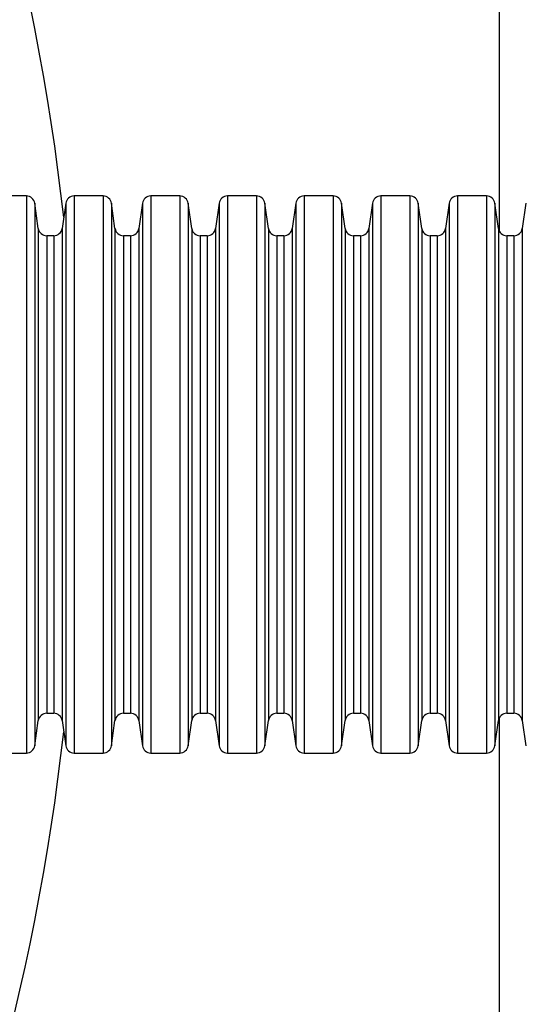
# Model space of a CAD drawing. Units: millimetres. Extents: x 848 to 35957, y 596 to 21728.
# Drawn here: x 32602 to 32788, y 11650 to 12014 of the extents above; entities that cross this region are included whole.
import ezdxf

# ---------------------------------------------------------------- set-up
doc = ezdxf.new("R2010")
doc.units = ezdxf.units.MM
doc.header["$LTSCALE"] = 85

msp = doc.modelspace()

# ---------------------------------------------------------------- linework, layer by layer
at = {"color": 7, "linetype": 'Continuous', "lineweight": 25}
for p, q in [((32779.43, 11935.6), (32779.43, 12493.44)), ((32604.49, 11948.72), (32593.81, 11948.72)), ((32604.49, 11948.72), (32604.49, 11845.74)), ((32632.85, 11948.72), (32622.17, 11948.72)), ((32622.17, 11948.72), (32622.17, 11845.74)), ((32632.85, 11948.72), (32632.85, 11845.74)), ((32661.2, 11948.72), (32650.52, 11948.72)), ((32650.52, 11948.72), (32650.52, 11845.74)), ((32661.2, 11948.72), (32661.2, 11845.74)), ((32689.56, 11948.72), (32678.88, 11948.72)), ((32678.88, 11948.72), (32678.88, 11845.74)), ((32689.56, 11948.72), (32689.56, 11845.74)), ((32717.91, 11948.72), (32707.23, 11948.72)), ((32707.23, 11948.72), (32707.23, 11845.74)), ((32717.91, 11948.72), (32717.91, 11845.74)), ((32746.27, 11948.72), (32735.59, 11948.72)), ((32735.59, 11948.72), (32735.59, 11845.74)), ((32746.27, 11948.72), (32746.27, 11845.74)), ((32774.62, 11948.72), (32763.94, 11948.72)), ((32763.94, 11948.72), (32763.94, 11845.74)), ((32774.62, 11948.72), (32774.62, 11845.74)), ((32608.92, 11936.72), (32607.61, 11946.01)), ((32607.61, 11946.01), (32607.61, 11845.74)), ((32619.05, 11946.01), (32617.74, 11936.72)), ((32619.05, 11946.01), (32619.05, 11845.74)), ((32637.27, 11936.72), (32635.96, 11946.01)), ((32635.96, 11946.01), (32635.96, 11845.74)), ((32647.4, 11946.01), (32646.1, 11936.72)), ((32647.4, 11946.01), (32647.4, 11845.74)), ((32665.63, 11936.72), (32664.32, 11946.01)), ((32664.32, 11946.01), (32664.32, 11845.74)), ((32675.76, 11946.01), (32674.45, 11936.72)), ((32675.76, 11946.01), (32675.76, 11845.74)), ((32693.98, 11936.72), (32692.67, 11946.01)), ((32692.67, 11946.01), (32692.67, 11845.74)), ((32704.11, 11946.01), (32702.81, 11936.72)), ((32704.11, 11946.01), (32704.11, 11845.74)), ((32722.34, 11936.72), (32721.03, 11946.01)), ((32721.03, 11946.01), (32721.03, 11845.74)), ((32732.47, 11946.01), (32731.16, 11936.72)), ((32732.47, 11946.01), (32732.47, 11845.74)), ((32750.69, 11936.72), (32749.38, 11946.01)), ((32749.38, 11946.01), (32749.38, 11845.74)), ((32760.82, 11946.01), (32759.52, 11936.72)), ((32760.82, 11946.01), (32760.82, 11845.74)), ((32779.04, 11936.72), (32777.74, 11946.01)), ((32777.74, 11946.01), (32777.74, 11845.74)), ((32789.18, 11946.01), (32787.87, 11936.72)), ((32608.92, 11936.72), (32608.92, 11845.74)), ((32617.74, 11936.72), (32617.74, 11845.74)), ((32637.27, 11936.72), (32637.27, 11845.74)), ((32646.1, 11936.72), (32646.1, 11845.74)), ((32665.63, 11936.72), (32665.63, 11845.74)), ((32674.45, 11936.72), (32674.45, 11845.74)), ((32693.98, 11936.72), (32693.98, 11845.74)), ((32702.81, 11936.72), (32702.81, 11845.74)), ((32722.34, 11936.72), (32722.34, 11845.74)), ((32731.16, 11936.72), (32731.16, 11845.74)), ((32750.69, 11936.72), (32750.69, 11845.74)), ((32759.52, 11936.72), (32759.52, 11845.74)), ((32779.04, 11936.72), (32779.04, 11845.74)), ((32787.87, 11936.72), (32787.87, 11845.74)), ((32614.62, 11934.01), (32612.03, 11934.01)), ((32612.03, 11934.01), (32612.03, 11845.74)), ((32614.62, 11934.01), (32614.62, 11845.74)), ((32642.98, 11934.01), (32640.39, 11934.01)), ((32640.39, 11934.01), (32640.39, 11845.74)), ((32642.98, 11934.01), (32642.98, 11845.74)), ((32671.33, 11934.01), (32668.74, 11934.01)), ((32668.74, 11934.01), (32668.74, 11845.74)), ((32671.33, 11934.01), (32671.33, 11845.74)), ((32699.69, 11934.01), (32697.1, 11934.01)), ((32697.1, 11934.01), (32697.1, 11845.74)), ((32699.69, 11934.01), (32699.69, 11845.74)), ((32728.04, 11934.01), (32725.45, 11934.01)), ((32725.45, 11934.01), (32725.45, 11845.74)), ((32728.04, 11934.01), (32728.04, 11845.74)), ((32756.4, 11934.01), (32753.81, 11934.01)), ((32753.81, 11934.01), (32753.81, 11845.74)), ((32756.4, 11934.01), (32756.4, 11845.74)), ((32784.75, 11934.01), (32782.16, 11934.01)), ((32782.16, 11934.01), (32782.16, 11845.74)), ((32784.75, 11934.01), (32784.75, 11845.74)), ((32604.49, 11845.74), (32604.49, 11742.76)), ((32607.61, 11845.74), (32607.61, 11745.47)), ((32608.92, 11845.74), (32608.92, 11754.76)), ((32612.03, 11845.74), (32612.03, 11757.47)), ((32614.62, 11845.74), (32614.62, 11757.47)), ((32617.74, 11845.74), (32617.74, 11754.76)), ((32619.05, 11845.74), (32619.05, 11745.47)), ((32622.17, 11845.74), (32622.17, 11742.76)), ((32632.85, 11845.74), (32632.85, 11742.76)), ((32635.96, 11845.74), (32635.96, 11745.47)), ((32637.27, 11845.74), (32637.27, 11754.76)), ((32640.39, 11845.74), (32640.39, 11757.47)), ((32642.98, 11845.74), (32642.98, 11757.47)), ((32646.1, 11845.74), (32646.1, 11754.76)), ((32647.4, 11845.74), (32647.4, 11745.47)), ((32650.52, 11845.74), (32650.52, 11742.76)), ((32661.2, 11845.74), (32661.2, 11742.76)), ((32664.32, 11845.74), (32664.32, 11745.47)), ((32665.63, 11845.74), (32665.63, 11754.76)), ((32668.74, 11845.74), (32668.74, 11757.47)), ((32671.33, 11845.74), (32671.33, 11757.47)), ((32674.45, 11845.74), (32674.45, 11754.76)), ((32675.76, 11845.74), (32675.76, 11745.47)), ((32678.88, 11845.74), (32678.88, 11742.76)), ((32689.56, 11845.74), (32689.56, 11742.76)), ((32692.67, 11845.74), (32692.67, 11745.47)), ((32693.98, 11845.74), (32693.98, 11754.76)), ((32697.1, 11845.74), (32697.1, 11757.47)), ((32699.69, 11845.74), (32699.69, 11757.47)), ((32702.81, 11845.74), (32702.81, 11754.76)), ((32704.11, 11845.74), (32704.11, 11745.47)), ((32707.23, 11845.74), (32707.23, 11742.76)), ((32717.91, 11845.74), (32717.91, 11742.76)), ((32721.03, 11845.74), (32721.03, 11745.47)), ((32722.34, 11845.74), (32722.34, 11754.76)), ((32725.45, 11845.74), (32725.45, 11757.47)), ((32728.04, 11845.74), (32728.04, 11757.47)), ((32731.16, 11845.74), (32731.16, 11754.76)), ((32732.47, 11845.74), (32732.47, 11745.47)), ((32735.59, 11845.74), (32735.59, 11742.76)), ((32746.27, 11845.74), (32746.27, 11742.76)), ((32749.38, 11845.74), (32749.38, 11745.47)), ((32750.69, 11845.74), (32750.69, 11754.76)), ((32753.81, 11845.74), (32753.81, 11757.47)), ((32756.4, 11845.74), (32756.4, 11757.47)), ((32759.52, 11845.74), (32759.52, 11754.76)), ((32760.82, 11845.74), (32760.82, 11745.47)), ((32763.94, 11845.74), (32763.94, 11742.76)), ((32774.62, 11845.74), (32774.62, 11742.76)), ((32777.74, 11845.74), (32777.74, 11745.47)), ((32779.04, 11845.74), (32779.04, 11754.76)), ((32782.16, 11845.74), (32782.16, 11757.47)), ((32784.75, 11845.74), (32784.75, 11757.47)), ((32787.87, 11845.74), (32787.87, 11754.76)), ((32607.61, 11745.47), (32608.92, 11754.76)), ((32612.03, 11757.47), (32614.62, 11757.47)), ((32617.74, 11754.76), (32619.05, 11745.47)), ((32635.96, 11745.47), (32637.27, 11754.76)), ((32640.39, 11757.47), (32642.98, 11757.47)), ((32646.1, 11754.76), (32647.4, 11745.47)), ((32664.32, 11745.47), (32665.63, 11754.76)), ((32668.74, 11757.47), (32671.33, 11757.47)), ((32674.45, 11754.76), (32675.76, 11745.47)), ((32692.67, 11745.47), (32693.98, 11754.76)), ((32697.1, 11757.47), (32699.69, 11757.47)), ((32702.81, 11754.76), (32704.11, 11745.47)), ((32721.03, 11745.47), (32722.34, 11754.76)), ((32725.45, 11757.47), (32728.04, 11757.47)), ((32731.16, 11754.76), (32732.47, 11745.47)), ((32749.38, 11745.47), (32750.69, 11754.76)), ((32753.81, 11757.47), (32756.4, 11757.47)), ((32759.52, 11754.76), (32760.82, 11745.47)), ((32777.74, 11745.47), (32779.04, 11754.76)), ((32779.43, 11198.04), (32779.43, 11755.89)), ((32782.16, 11757.47), (32784.75, 11757.47)), ((32787.87, 11754.76), (32789.18, 11745.47)), ((32593.81, 11742.76), (32604.49, 11742.76)), ((32622.17, 11742.76), (32632.85, 11742.76)), ((32650.52, 11742.76), (32661.2, 11742.76)), ((32678.88, 11742.76), (32689.56, 11742.76)), ((32707.23, 11742.76), (32717.91, 11742.76)), ((32735.59, 11742.76), (32746.27, 11742.76)), ((32763.94, 11742.76), (32774.62, 11742.76))]:
    msp.add_line(p, q, dxfattribs=at)
for centre, radius, start, end in [((31767.83, 11845.74), 855.79, 6.37966, 25.26772), ((32604.49, 11945.58), 3.15, 8, 90), ((32622.17, 11945.58), 3.15, 90, 172), ((32632.85, 11945.58), 3.15, 8, 90), ((32650.52, 11945.58), 3.15, 90, 172), ((32661.2, 11945.58), 3.15, 8, 90), ((32678.88, 11945.58), 3.15, 90, 172), ((32689.56, 11945.58), 3.15, 8, 90), ((32707.23, 11945.58), 3.15, 90, 172), ((32717.91, 11945.58), 3.15, 8, 90), ((32735.59, 11945.58), 3.15, 90, 172), ((32746.27, 11945.58), 3.15, 8, 90), ((32763.94, 11945.58), 3.15, 90, 172), ((32774.62, 11945.58), 3.15, 8, 90), ((32612.03, 11937.16), 3.15, 188, 270), ((32614.62, 11937.16), 3.15, 270, 352), ((32640.39, 11937.16), 3.15, 188, 270), ((32642.98, 11937.16), 3.15, 270, 352), ((32668.74, 11937.16), 3.15, 188, 270), ((32671.33, 11937.16), 3.15, 270, 352), ((32697.1, 11937.16), 3.15, 188, 270), ((32699.69, 11937.16), 3.15, 270, 352), ((32725.45, 11937.16), 3.15, 188, 270), ((32728.04, 11937.16), 3.15, 270, 352), ((32753.81, 11937.16), 3.15, 188, 270), ((32756.4, 11937.16), 3.15, 270, 352), ((32782.16, 11937.16), 3.15, 188, 270), ((32784.75, 11937.16), 3.15, 270, 352), ((32612.03, 11754.32), 3.15, 90, 172), ((32614.62, 11754.32), 3.15, 8, 90), ((32640.39, 11754.32), 3.15, 90, 172), ((32642.98, 11754.32), 3.15, 8, 90), ((32668.74, 11754.32), 3.15, 90, 172), ((32671.33, 11754.32), 3.15, 8, 90), ((32697.1, 11754.32), 3.15, 90, 172), ((32699.69, 11754.32), 3.15, 8, 90), ((32725.45, 11754.32), 3.15, 90, 172), ((32728.04, 11754.32), 3.15, 8, 90), ((32753.81, 11754.32), 3.15, 90, 172), ((32756.4, 11754.32), 3.15, 8, 90), ((32782.16, 11754.32), 3.15, 90, 172), ((32784.75, 11754.32), 3.15, 8, 90), ((31767.83, 11845.74), 855.79, 334.73228, 353.62034), ((32604.49, 11745.9), 3.15, 270, 352), ((32622.17, 11745.9), 3.15, 188, 270), ((32632.85, 11745.9), 3.15, 270, 352), ((32650.52, 11745.9), 3.15, 188, 270), ((32661.2, 11745.9), 3.15, 270, 352), ((32678.88, 11745.9), 3.15, 188, 270), ((32689.56, 11745.9), 3.15, 270, 352), ((32707.23, 11745.9), 3.15, 188, 270), ((32717.91, 11745.9), 3.15, 270, 352), ((32735.59, 11745.9), 3.15, 188, 270), ((32746.27, 11745.9), 3.15, 270, 352), ((32763.94, 11745.9), 3.15, 188, 270), ((32774.62, 11745.9), 3.15, 270, 352)]:
    msp.add_arc(centre, radius, start, end, dxfattribs=at)

doc.saveas('drawing.dxf')
